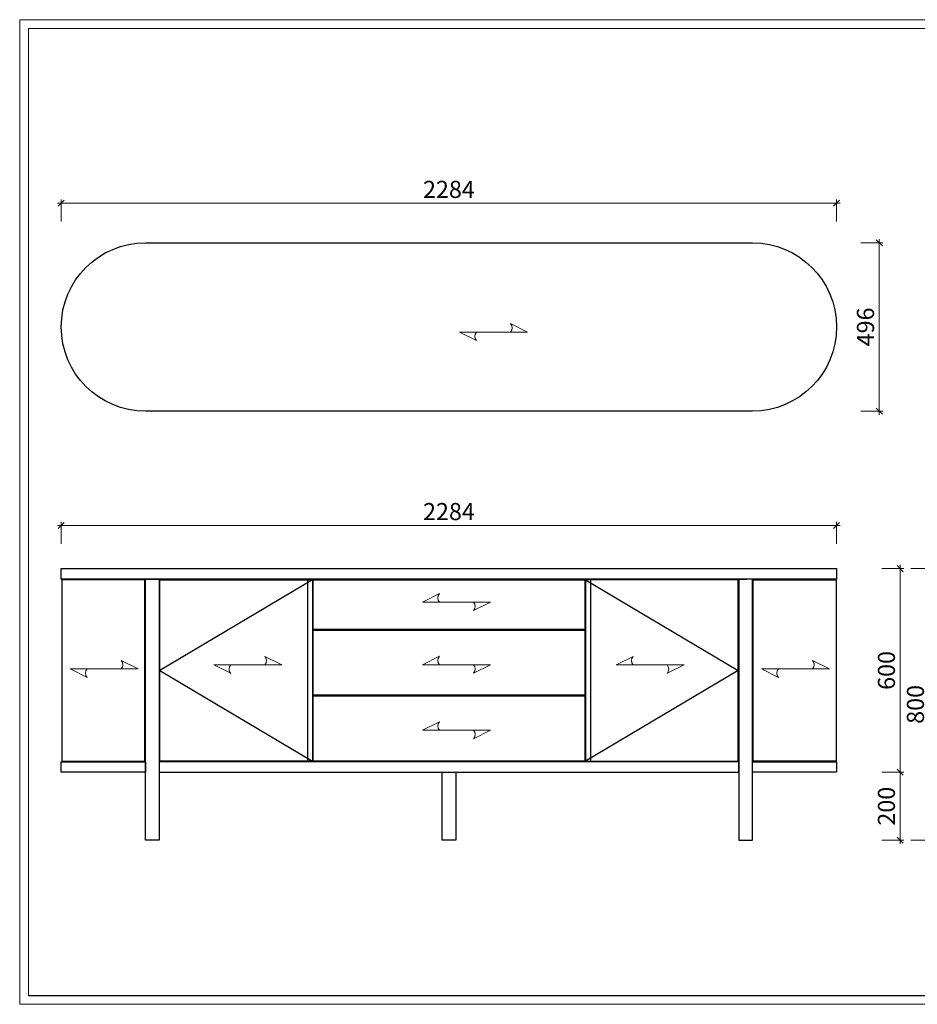
# Model space of a CAD drawing. Units: millimetres. Extents: x -24091 to 31492, y -38507 to 17756.
# Drawn here: x -24091 to -21446, y -28441 to -25539 of the extents above; entities that cross this region are included whole.
import ezdxf

# ---------------------------------------------------------------- set-up
doc = ezdxf.new("R2010")
doc.units = ezdxf.units.MM
for name, color, linetype, lineweight in [('填充线', 251, 'Continuous', 5), ('打印框', 1, 'Continuous', 13), ('石材轮廓线', 139, 'Continuous', 25)]:
    doc.layers.add(name, color=color, linetype=linetype, lineweight=lineweight)
doc.styles.add('宋体', font='txt', dxfattribs={"width": 0.7})
doc.dimstyles.new('CS-12(A3)', dxfattribs={"dimscale": 18, "dimtxt": 2.8, "dimasz": 1, "dimexe": 0.6, "dimexo": 1.5, "dimgap": 0.5, "dimtad": 1, "dimdec": 0, "dimtxsty": '宋体', "dimblk": 'OBLIQUE', "dimcen": 1.5, "dimdle": 0.6, "dimclrd": 139, "dimclre": 139, "dimclrt": 60, "dimadec": 0, "dimazin": 0, "dimtfac": 1, "dimtdec": 0, "dimtmove": 2, "dimatfit": 3, "dimfxl": 3, "dimfxlon": 1, "dimlwd": 9, "dimlwe": 9, "dimarcsym": 0})

# ---------------------------------------------------------------- blocks, each defined once
blk = doc.blocks.new('木纹方向')
at = {"layer": '填充线'}
for p, q in [((14.9, 101.3), (2.4, 76.3)), ((14.9, 1.3), (14.9, 101.3)), ((27.4, 26.3), (14.9, 1.3))]:
    blk.add_line(p, q, dxfattribs=at)
for centre, start, end in [((8.6, 69.7), 46.3972, 133.6028), ((21.1, 32.8), 226.3972, 313.6028)]:
    blk.add_arc(centre, 9.06, start, end, dxfattribs=at)
blk = doc.blocks.new('biaozontukuang')
at = {"layer": '打印框', "color": 6}
blk.add_lwpolyline([(-4432.5, 3223.5), (0, 3223.5), (0, 0), (-4432.5, 0)], close=True, dxfattribs=at)
at = {"layer": '打印框'}
blk.add_lwpolyline([(-4432.5, 3223.5), (0, 3223.5), (0, 0), (-4432.5, 0)], close=True, dxfattribs=at)
at = {"layer": '石材轮廓线', "color": 0, "linetype": 'ByBlock', "lineweight": 13}
blk.add_lwpolyline([(-4403.8, 3194.8), (-363.4, 3194.8), (-363.4, 28.7)], dxfattribs=at)
blk.add_lwpolyline([(-4403.8, 3194.8), (-363.4, 3194.8), (-363.4, 28.7)], dxfattribs=at)
blk.add_lwpolyline([(-4403.8, 3194.8), (-363.4, 3194.8), (-363.4, 28.7)], dxfattribs=at)
blk.add_lwpolyline([(-4403.8, 3194.8), (-363.4, 3194.8), (-363.4, 28.7)], dxfattribs=at)
blk.add_lwpolyline([(-4403.8, 3194.8), (-363.4, 3194.8), (-363.4, 28.7)], dxfattribs=at)
blk.add_lwpolyline([(-4403.8, 3194.8), (-363.4, 3194.8), (-363.4, 28.7)], dxfattribs=at)
blk.add_lwpolyline([(-4403.8, 3194.8), (-363.4, 3194.8), (-363.4, 28.7)], dxfattribs=at)
blk.add_lwpolyline([(-4403.8, 3194.8), (-363.4, 3194.8), (-363.4, 28.7)], dxfattribs=at)
blk.add_lwpolyline([(-4403.8, 3194.8), (-363.4, 3194.8), (-363.4, 28.7)], dxfattribs=at)
blk.add_lwpolyline([(-4403.8, 3194.8), (-363.4, 3194.8), (-363.4, 28.7)], dxfattribs=at)
blk.add_lwpolyline([(-4403.8, 3194.8), (-363.4, 3194.8), (-363.4, 28.7)], dxfattribs=at)
blk.add_lwpolyline([(-4403.8, 3194.8), (-363.4, 3194.8), (-363.4, 28.7)], dxfattribs=at)
blk.add_lwpolyline([(-4403.8, 3194.8), (-363.4, 3194.8), (-363.4, 28.7)], dxfattribs=at)
blk.add_lwpolyline([(-4403.8, 3194.8), (-363.4, 3194.8), (-363.4, 28.7)], dxfattribs=at)
blk.add_lwpolyline([(-4403.8, 3194.8), (-363.4, 3194.8), (-363.4, 28.7)], dxfattribs=at)
blk.add_lwpolyline([(-4403.8, 3194.8), (-363.4, 3194.8), (-363.4, 28.7)], dxfattribs=at)
at = {"layer": '石材轮廓线', "color": 5, "linetype": 'ByBlock', "lineweight": 13}
blk.add_lwpolyline([(-4403.8, 3194.8), (-363.4, 3194.8), (-363.4, 28.7)], dxfattribs=at)
blk.add_lwpolyline([(-4403.8, 3194.8), (-363.4, 3194.8), (-363.4, 28.7)], dxfattribs=at)
at = {"layer": '石材轮廓线', "color": 0, "linetype": 'ByBlock', "lineweight": 5}
blk.add_lwpolyline([(-4403.8, 3194.8), (-363.4, 3194.8), (-363.4, 28.7)], dxfattribs=at)
blk.add_lwpolyline([(-4403.8, 3194.8), (-363.4, 3194.8), (-363.4, 28.7)], dxfattribs=at)
blk.add_lwpolyline([(-4403.8, 28.7), (-363.4, 28.7), (-363.4, 3194.8), (-4403.8, 3194.8)], close=True, dxfattribs=at)
blk.add_lwpolyline([(-4403.8, 28.7), (-363.4, 28.7), (-363.4, 3194.8), (-4403.8, 3194.8)], close=True, dxfattribs=at)
blk = doc.blocks.new('_Oblique')
at = {"color": 0, "linetype": 'ByBlock', "lineweight": -2}
blk.add_line((-0.5, -0.5), (0.5, 0.5), dxfattribs=at)
blk = doc.blocks.new('*D57')
at = {"color": 139, "lineweight": 9}
for p, q in [((-23979, -26080.1), (-21673.4, -26080.1)), ((-23968.2, -26134.1), (-23968.2, -26069.3)), ((-21684.2, -26134.1), (-21684.2, -26069.3))]:
    blk.add_line(p, q, dxfattribs=at)
at = {"layer": 'Defpoints', "color": 0}
for p in [(-21684.2, -26080.1), (-23968.2, -26214.6), (-21684.2, -26239.3)]:
    blk.add_point(p, dxfattribs=at)
at = {"color": 139, "lineweight": 9, "xscale": 18, "yscale": 18, "zscale": 18, "rotation": 180}
blk.add_blockref('_Oblique', (-23968.2, -26080.1), dxfattribs=at)
at = {"color": 139, "lineweight": 9, "xscale": 18, "yscale": 18, "zscale": 18}
blk.add_blockref('_Oblique', (-21684.2, -26080.1), dxfattribs=at)
at = {"color": 60, "insert": (-22826.2, -26045.9), "char_height": 50.4, "attachment_point": 5, "style": '宋体'}
blk.add_mtext('2284', dxfattribs=at)
blk = doc.blocks.new('*D58')
at = {"color": 139, "lineweight": 9}
for p, q in [((-21411.2, -27146), (-21411.2, -27967.6)), ((-21465.2, -27156.8), (-21400.4, -27156.8)), ((-21465.2, -27956.8), (-21400.4, -27956.8))]:
    blk.add_line(p, q, dxfattribs=at)
at = {"layer": 'Defpoints', "color": 0}
for p in [(-21721.8, -27156.8), (-21989.8, -27956.8), (-21411.2, -27956.8)]:
    blk.add_point(p, dxfattribs=at)
at = {"color": 139, "lineweight": 9, "xscale": 18, "yscale": 18, "zscale": 18}
for p, rotation in [((-21411.2, -27156.8), 90), ((-21411.2, -27956.8), 270)]:
    blk.add_blockref('_Oblique', p, dxfattribs=dict(at, rotation=rotation))
at = {"color": 60, "insert": (-21445.4, -27556.8), "char_height": 50.4, "attachment_point": 5, "rotation": 90, "style": '宋体'}
blk.add_mtext('800', dxfattribs=at)
blk = doc.blocks.new('*D59')
at = {"color": 139, "lineweight": 9}
for p, q in [((-21550.6, -27756.8), (-21485.8, -27756.8)), ((-21496.6, -27967.6), (-21496.6, -27746)), ((-21550.6, -27956.8), (-21485.8, -27956.8))]:
    blk.add_line(p, q, dxfattribs=at)
at = {"layer": 'Defpoints', "color": 0}
for p in [(-21605.4, -27756.8), (-21496.6, -27756.8), (-21605.4, -27956.8)]:
    blk.add_point(p, dxfattribs=at)
at = {"color": 139, "lineweight": 9, "xscale": 18, "yscale": 18, "zscale": 18}
for p, rotation in [((-21496.6, -27756.8), 90), ((-21496.6, -27956.8), 270)]:
    blk.add_blockref('_Oblique', p, dxfattribs=dict(at, rotation=rotation))
at = {"color": 60, "insert": (-21530.8, -27856.8), "char_height": 50.4, "attachment_point": 5, "rotation": 90, "style": '宋体'}
blk.add_mtext('200', dxfattribs=at)
blk = doc.blocks.new('*D60')
at = {"color": 139, "lineweight": 9}
for p, q in [((-21496.6, -27767.6), (-21496.6, -27146)), ((-21550.6, -27156.8), (-21485.8, -27156.8)), ((-21550.6, -27756.8), (-21485.8, -27756.8))]:
    blk.add_line(p, q, dxfattribs=at)
at = {"layer": 'Defpoints', "color": 0}
for p in [(-21598.5, -27156.8), (-21496.6, -27156.8), (-21598.5, -27756.8)]:
    blk.add_point(p, dxfattribs=at)
at = {"color": 139, "lineweight": 9, "xscale": 18, "yscale": 18, "zscale": 18}
for p, rotation in [((-21496.6, -27156.8), 90), ((-21496.6, -27756.8), 270)]:
    blk.add_blockref('_Oblique', p, dxfattribs=dict(at, rotation=rotation))
at = {"color": 60, "insert": (-21530.8, -27456.8), "char_height": 50.4, "attachment_point": 5, "rotation": 90, "style": '宋体'}
blk.add_mtext('600', dxfattribs=at)
blk = doc.blocks.new('*D61')
at = {"color": 139, "lineweight": 9}
for p, q in [((-21612.3, -26196.7), (-21547.5, -26196.7)), ((-21558.3, -26185.9), (-21558.3, -26703.5)), ((-21612.3, -26692.7), (-21547.5, -26692.7))]:
    blk.add_line(p, q, dxfattribs=at)
at = {"layer": 'Defpoints', "color": 0}
for p in [(-22826.2, -26196.7), (-22826.2, -26692.7), (-21558.3, -26692.7)]:
    blk.add_point(p, dxfattribs=at)
at = {"color": 139, "lineweight": 9, "xscale": 18, "yscale": 18, "zscale": 18}
for p, rotation in [((-21558.3, -26196.7), 90), ((-21558.3, -26692.7), 270)]:
    blk.add_blockref('_Oblique', p, dxfattribs=dict(at, rotation=rotation))
at = {"color": 60, "insert": (-21592.5, -26444.7), "char_height": 50.4, "attachment_point": 5, "rotation": 90, "style": '宋体'}
blk.add_mtext('496', dxfattribs=at)
blk = doc.blocks.new('*D62')
at = {"color": 139, "lineweight": 9}
for p, q in [((-23979, -27029.4), (-21673.4, -27029.4)), ((-23968.2, -27083.4), (-23968.2, -27018.6)), ((-21684.2, -27083.4), (-21684.2, -27018.6))]:
    blk.add_line(p, q, dxfattribs=at)
at = {"layer": 'Defpoints', "color": 0}
for p in [(-21684.2, -27029.4), (-23968.2, -27163.9), (-21684.2, -27188.6)]:
    blk.add_point(p, dxfattribs=at)
at = {"color": 139, "lineweight": 9, "xscale": 18, "yscale": 18, "zscale": 18, "rotation": 180}
blk.add_blockref('_Oblique', (-23968.2, -27029.4), dxfattribs=at)
at = {"color": 139, "lineweight": 9, "xscale": 18, "yscale": 18, "zscale": 18}
blk.add_blockref('_Oblique', (-21684.2, -27029.4), dxfattribs=at)
at = {"color": 60, "insert": (-22826.2, -26995.2), "char_height": 50.4, "attachment_point": 5, "style": '宋体'}
blk.add_mtext('2284', dxfattribs=at)

msp = doc.modelspace()

# ---------------------------------------------------------------- linework, layer by layer
for p, q in [((-23228.2, -27189.8), (-23678.2, -27456.8)), ((-23242.8, -27189.7), (-23242.8, -27723.7)), ((-22424.2, -27189.8), (-21974.2, -27456.8)), ((-22409.6, -27189.7), (-22409.6, -27723.7)), ((-23678.2, -27456.8), (-23228.2, -27723.8)), ((-21974.2, -27456.8), (-22424.2, -27723.8)), ((-24064.8, -28414.7), (-20127.2, -28414.7)), ((-24064.8, -28414.7), (-20127.2, -28414.7))]:
    msp.add_line(p, q)
msp.add_lwpolyline([(-23720.2, -26692.7, -1), (-23720.2, -26196.7), (-21932.2, -26196.7, -1), (-21932.2, -26692.7)], format="xyb", close=True)
for points in [[(-21684.2, -27187.8), (-23968.2, -27187.8), (-23968.2, -27156.8), (-21684.2, -27156.8)], [(-23722.2, -27189.8), (-23966.7, -27189.8), (-23966.7, -27723.8), (-23722.2, -27723.8)], [(-23720.2, -27187.8), (-23680.2, -27187.8), (-23680.2, -27956.8), (-23720.2, -27956.8)], [(-23678.2, -27189.8), (-23228.2, -27189.8), (-23228.2, -27723.8), (-23678.2, -27723.8)], [(-23226.2, -27189.8), (-22426.2, -27189.8), (-22426.2, -27335.8), (-23226.2, -27335.8)], [(-21974.2, -27189.8), (-22424.2, -27189.8), (-22424.2, -27723.8), (-21974.2, -27723.8)], [(-21932.2, -27187.8), (-21972.2, -27187.8), (-21972.2, -27956.8), (-21932.2, -27956.8)], [(-21930.2, -27189.8), (-21685.7, -27189.8), (-21685.7, -27723.8), (-21930.2, -27723.8)], [(-23226.2, -27337.8), (-22426.2, -27337.8), (-22426.2, -27529.8), (-23226.2, -27529.8)], [(-23226.2, -27531.8), (-22426.2, -27531.8), (-22426.2, -27723.8), (-23226.2, -27723.8)], [(-23968.2, -27725.8), (-23720.2, -27725.8), (-23720.2, -27756.8), (-23968.2, -27756.8)], [(-23680.2, -27756.8), (-21972.2, -27756.8), (-21972.2, -27725.8), (-23680.2, -27725.8)], [(-21932.2, -27725.8), (-21684.2, -27725.8), (-21684.2, -27756.8), (-21932.2, -27756.8)], [(-22846.2, -27756.8), (-22806.2, -27756.8), (-22806.2, -27956.8), (-22846.2, -27956.8)]]:
    msp.add_lwpolyline(points, close=True)
for points in [[(-23968.2, -27187.8), (-23968.2, -27171.8), (-23968.2, -27156.8)], [(-23968.2, -27156.8), (-23848.2, -27156.8), (-23728.2, -27156.8)], [(-23688.2, -27156.8), (-23314.2, -27156.8), (-21948.2, -27156.8)], [(-23968.2, -27187.8), (-23848.2, -27187.8), (-23728.2, -27187.8)], [(-23688.2, -27187.8), (-23314.2, -27187.8), (-21948.2, -27187.8)]]:
    msp.add_open_spline(points, degree=2)
at = {"layer": '打印框'}
msp.add_line((-24090.6, -28440.5), (-20101.4, -28440.5), dxfattribs=at)
msp.add_line((-24090.6, -28440.5), (-20101.4, -28440.5), dxfattribs=at)

# ---------------------------------------------------------------- block references
at = {"color": 0, "xscale": 0.9, "yscale": 0.9, "zscale": 0.9}
msp.add_blockref('biaozontukuang', (-20101.4, -28440.5), dxfattribs=at)
at = {"yscale": 2, "zscale": 2}
for p, xscale, rotation in [((-22592.5, -26489.6), 2, 89.99999999999999), ((-22906.6, -27285.2), -2, 270), ((-23316.2, -27470.1), 2, 89.99999999999999), ((-22906.6, -27469.6), -2, 270), ((-22336.2, -27470.1), -2, 270), ((-23739.4, -27482.1), 2, 89.99999999999999), ((-21702.9, -27482.1), 2, 89.99999999999999), ((-22906.6, -27662.8), -2, 270)]:
    msp.add_blockref('木纹方向', p, dxfattribs=dict(at, xscale=xscale, rotation=rotation))

# ---------------------------------------------------------------- dimensions: what is measured, and where the dimension line sits
at = {"color": 32, "true_color": 0xcd6928}
for base, p1, p2, picture, middle in [((-21684.2, -26080.1), (-23968.2, -26214.6), (-21684.2, -26239.3), '*D57', (-22826.2, -26045.9)), ((-21684.2, -27029.4), (-23968.2, -27163.9), (-21684.2, -27188.6), '*D62', (-22826.2, -26995.2))]:
    dim = msp.add_linear_dim(base=base, p1=p1, p2=p2, dimstyle='CS-12(A3)', dxfattribs=at)
    dim.commit()
    dim.dimension.update_dxf_attribs({"geometry": picture, "text_midpoint": middle})
at = {"color": 1}
dim = msp.add_linear_dim(base=(-21558.3, -26692.7), p1=(-22826.2, -26196.7), p2=(-22826.2, -26692.7), angle=90, dimstyle='CS-12(A3)', dxfattribs=at)
dim.commit()
dim.dimension.update_dxf_attribs({"geometry": '*D61', "text_midpoint": (-21592.5, -26444.7)})
at = {"color": 32, "true_color": 0xcd6928}
for base, p1, p2, picture, middle in [((-21411.2, -27956.8), (-21721.8, -27156.8), (-21989.8, -27956.8), '*D58', (-21445.4, -27556.8)), ((-21496.6, -27156.8), (-21598.5, -27756.8), (-21598.5, -27156.8), '*D60', (-21530.8, -27456.8)), ((-21496.6, -27756.8), (-21605.4, -27956.8), (-21605.4, -27756.8), '*D59', (-21530.8, -27856.8))]:
    dim = msp.add_linear_dim(base=base, p1=p1, p2=p2, angle=90, dimstyle='CS-12(A3)', dxfattribs=at)
    dim.commit()
    dim.dimension.update_dxf_attribs({"geometry": picture, "text_midpoint": middle})

doc.saveas('drawing.dxf')
